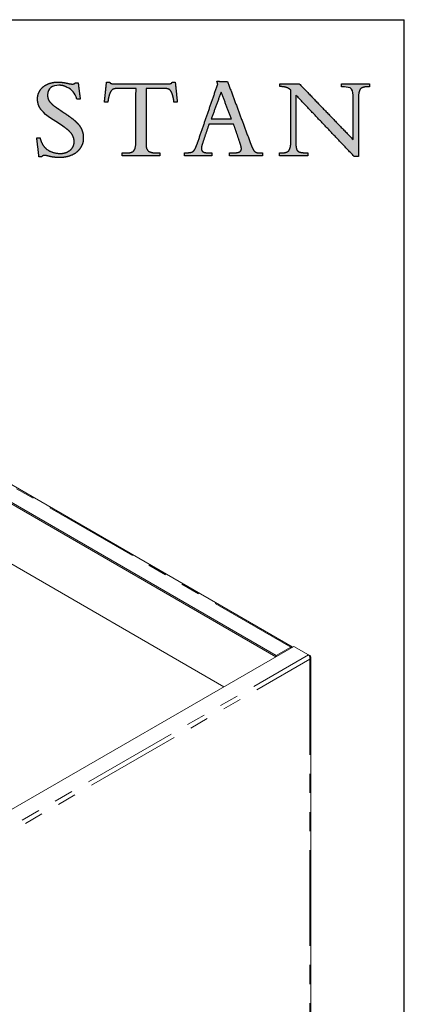
# Model space of a CAD drawing. Units: inches. Extents: x 3 to 85, y 3 to 65.
# Drawn here: x 76.9 to 85, y 44.4 to 65 of the extents above; entities that cross this region are included whole.
import ezdxf

# ---------------------------------------------------------------- set-up
doc = ezdxf.new("R2010")
doc.units = ezdxf.units.IN
doc.header["$LTSCALE"] = 8
doc.header["$MEASUREMENT"] = 0
doc.linetypes.add('PHANTOM', pattern=[0.5, 0.25, -0.05, 0.05, -0.05, 0.05, -0.05])
doc.layers.add('LOGOS', color=7, linetype='Continuous')

# ---------------------------------------------------------------- blocks, each defined once
blk = doc.blocks.new('Block3')
at = {"layer": 'LOGOS'}
h = blk.add_hatch(color=7, dxfattribs=at)
edge = h.paths.add_edge_path(flags=0)
edge.add_spline(control_points=[(38.541, 11.864), (38.628, 11.18), (38.716, 10.495)], knot_values=[0, 0, 0, 0.075137, 0.075137, 0.075137], weights=[1, 1, 1], degree=2, periodic=0)
edge.add_spline(control_points=[(38.716, 10.495), (38.575, 10.495), (38.434, 10.495)], knot_values=[0, 0, 0, 0.015313, 0.015313, 0.015313], weights=[1, 1, 1], degree=2, periodic=0)
edge.add_spline(control_points=[(38.434, 10.495), (38.238, 11.052), (38.106, 11.239), (37.564, 11.502)], knot_values=[-0.07528, -0.07528, -0.07528, -0.07528, 0, 0, 0, 0], weights=[1, 1, 1, 1], degree=3, periodic=0)
edge.add_spline(control_points=[(37.564, 11.502), (37.368, 11.602), (37.153, 11.652), (36.933, 11.648)], knot_values=[0, 0, 0, 0, 0.035654, 0.035654, 0.035654, 0.035654], weights=[1, 0.980301, 0.980301, 1], degree=3, periodic=0)
edge.add_spline(control_points=[(36.933, 11.648), (36.408, 11.648), (35.981, 11.422), (35.981, 10.838)], knot_values=[0.035654, 0.035654, 0.035654, 0.035654, 0.112993, 0.112993, 0.112993, 0.112993], weights=[1, 1, 1, 1], degree=3, periodic=0)
edge.add_spline(control_points=[(35.981, 10.838), (35.969, 10.564), (36.113, 10.33)], knot_values=[0, 0, 0, 0.029025, 0.029025, 0.029025], weights=[1, 0.955846, 1], degree=2, periodic=0)
edge.add_spline(control_points=[(36.113, 10.33), (36.33, 10.046), (36.627, 9.848)], knot_values=[0, 0, 0, 0.038578, 0.038578, 0.038578], weights=[1, 0.98633, 1], degree=2, periodic=0)
edge.add_spline(control_points=[(36.627, 9.848), (36.766, 9.749), (36.908, 9.655)], knot_values=[0, 0, 0, 0.018551, 0.018551, 0.018551], weights=[1, 0.999805, 1], degree=2, periodic=0)
edge.add_spline(control_points=[(36.908, 9.655), (37.018, 9.578), (37.128, 9.5)], knot_values=[0, 0, 0, 0.014663, 0.014663, 0.014663], weights=[1, 0.999999, 1], degree=2, periodic=0)
edge.add_spline(control_points=[(37.128, 9.5), (37.277, 9.399), (37.428, 9.299)], knot_values=[0, 0, 0, 0.019638, 0.019638, 0.019638], weights=[1, 0.999973, 1], degree=2, periodic=0)
edge.add_spline(control_points=[(37.428, 9.299), (37.818, 9.044), (38.18, 8.751)], knot_values=[0.019638, 0.019638, 0.019638, 0.070368, 0.070368, 0.070368], weights=[1, 0.998684, 1], degree=2, periodic=0)
edge.add_spline(control_points=[(38.18, 8.751), (38.409, 8.565), (38.596, 8.337)], knot_values=[0.070368, 0.070368, 0.070368, 0.102355, 0.102355, 0.102355], weights=[1, 0.994846, 1], degree=2, periodic=0)
edge.add_spline(control_points=[(38.596, 8.337), (38.756, 8.144), (38.85, 7.91)], knot_values=[0.102355, 0.102355, 0.102355, 0.129554, 0.129554, 0.129554], weights=[1, 0.988133, 1], degree=2, periodic=0)
edge.add_spline(control_points=[(38.85, 7.91), (38.988, 7.585), (38.973, 7.232)], knot_values=[0, 0, 0, 0.037853, 0.037853, 0.037853], weights=[1, 0.975761, 1], degree=2, periodic=0)
edge.add_spline(control_points=[(38.973, 7.232), (38.986, 6.763), (38.72, 6.378)], knot_values=[0, 0, 0, 0.049319, 0.049319, 0.049319], weights=[1, 0.950507, 1], degree=2, periodic=0)
edge.add_spline(control_points=[(38.72, 6.378), (38.451, 5.976), (38.002, 5.797)], knot_values=[0.049319, 0.049319, 0.049319, 0.10038, 0.10038, 0.10038], weights=[1, 0.955217, 1], degree=2, periodic=0)
edge.add_spline(control_points=[(38.002, 5.797), (37.498, 5.581), (36.95, 5.593)], knot_values=[0, 0, 0, 0.058801, 0.058801, 0.058801], weights=[1, 0.97723, 1], degree=2, periodic=0)
edge.add_spline(control_points=[(36.95, 5.593), (36.771, 5.594), (36.593, 5.614)], knot_values=[0.058801, 0.058801, 0.058801, 0.078284, 0.078284, 0.078284], weights=[1, 0.998637, 1], degree=2, periodic=0)
edge.add_spline(control_points=[(36.593, 5.614), (36.408, 5.63), (36.227, 5.67)], knot_values=[0, 0, 0, 0.020195, 0.020195, 0.020195], weights=[1, 0.997971, 1], degree=2, periodic=0)
edge.add_spline(control_points=[(36.227, 5.67), (36.09, 5.704), (35.953, 5.738)], knot_values=[0, 0, 0, 0.015332, 0.015332, 0.015332], weights=[1, 1, 1], degree=2, periodic=0)
edge.add_spline(control_points=[(35.953, 5.738), (35.844, 5.766), (35.732, 5.767)], knot_values=[0, 0, 0, 0.012211, 0.012211, 0.012211], weights=[1, 0.992892, 1], degree=2, periodic=0)
edge.add_spline(control_points=[(35.732, 5.767), (35.578, 5.782), (35.482, 5.661)], knot_values=[0, 0, 0, 0.015404, 0.015404, 0.015404], weights=[1, 0.877476, 1], degree=2, periodic=0)
edge.add_spline(control_points=[(35.482, 5.661), (35.371, 5.661), (35.26, 5.661)], knot_values=[0, 0, 0, 0.012086, 0.012086, 0.012086], weights=[1, 1, 1], degree=2, periodic=0)
edge.add_spline(control_points=[(35.26, 5.661), (35.166, 6.45), (35.071, 7.239)], knot_values=[0, 0, 0, 0.086585, 0.086585, 0.086585], weights=[1, 1, 1], degree=2, periodic=0)
edge.add_spline(control_points=[(35.071, 7.239), (35.212, 7.239), (35.352, 7.239)], knot_values=[0, 0, 0, 0.015292, 0.015292, 0.015292], weights=[1, 1, 1], degree=2, periodic=0)
edge.add_spline(control_points=[(35.352, 7.239), (35.467, 6.68), (35.895, 6.301)], knot_values=[0, 0, 0, 0.060081, 0.060081, 0.060081], weights=[1, 0.948744, 1], degree=2, periodic=0)
edge.add_spline(control_points=[(35.895, 6.301), (36.408, 5.928), (37.042, 5.94)], knot_values=[0, 0, 0, 0.066632, 0.066632, 0.066632], weights=[1, 0.947895, 1], degree=2, periodic=0)
edge.add_spline(control_points=[(37.042, 5.94), (37.511, 5.922), (37.879, 6.214)], knot_values=[0, 0, 0, 0.049019, 0.049019, 0.049019], weights=[1, 0.937526, 1], degree=2, periodic=0)
edge.add_spline(control_points=[(37.879, 6.214), (38.217, 6.489), (38.205, 6.924)], knot_values=[0.049019, 0.049019, 0.049019, 0.093124, 0.093124, 0.093124], weights=[1, 0.897173, 1], degree=2, periodic=0)
edge.add_spline(control_points=[(38.205, 6.924), (38.213, 7.209), (38.07, 7.455)], knot_values=[0, 0, 0, 0.030202, 0.030202, 0.030202], weights=[1, 0.962499, 1], degree=2, periodic=0)
edge.add_spline(control_points=[(38.07, 7.455), (37.907, 7.74), (37.645, 7.937)], knot_values=[0.030202, 0.030202, 0.030202, 0.065462, 0.065462, 0.065462], weights=[1, 0.979538, 1], degree=2, periodic=0)
edge.add_spline(control_points=[(37.645, 7.937), (37.467, 8.08), (37.283, 8.215), (37.094, 8.343)], knot_values=[0, 0, 0, 0, 0.037252, 0.037252, 0.037252, 0.037252], weights=[1, 0.999477, 0.999477, 1], degree=3, periodic=0)
edge.add_spline(control_points=[(37.094, 8.343), (36.564, 8.711), (35.88, 9.037), (35.456, 9.577)], knot_values=[0.037252, 0.037252, 0.037252, 0.037252, 0.149531, 0.149531, 0.149531, 0.149531], weights=[1, 1, 1, 1], degree=3, periodic=0)
edge.add_spline(control_points=[(35.456, 9.577), (35.245, 9.84), (35.135, 10.159), (35.138, 10.496)], knot_values=[0.149531, 0.149531, 0.149531, 0.149531, 0.203505, 0.203505, 0.203505, 0.203505], weights=[1, 0.961303, 0.961303, 1], degree=3, periodic=0)
edge.add_spline(control_points=[(35.138, 10.496), (35.127, 10.893), (35.351, 11.222)], knot_values=[0, 0, 0, 0.041937, 0.041937, 0.041937], weights=[1, 0.951743, 1], degree=2, periodic=0)
edge.add_spline(control_points=[(35.351, 11.222), (35.573, 11.571), (35.955, 11.729)], knot_values=[0.041937, 0.041937, 0.041937, 0.085523, 0.085523, 0.085523], weights=[1, 0.953169, 1], degree=2, periodic=0)
edge.add_spline(control_points=[(35.955, 11.729), (36.372, 11.925), (36.833, 11.912)], knot_values=[0, 0, 0, 0.049332, 0.049332, 0.049332], weights=[1, 0.972542, 1], degree=2, periodic=0)
edge.add_spline(control_points=[(36.833, 11.912), (37.248, 11.911), (37.651, 11.816)], knot_values=[0, 0, 0, 0.044926, 0.044926, 0.044926], weights=[1, 0.993342, 1], degree=2, periodic=0)
edge.add_spline(control_points=[(37.651, 11.816), (37.847, 11.758), (38.051, 11.748)], knot_values=[0, 0, 0, 0.022166, 0.022166, 0.022166], weights=[1, 0.993148, 1], degree=2, periodic=0)
edge.add_spline(control_points=[(38.051, 11.748), (38.209, 11.743), (38.31, 11.864)], knot_values=[0, 0, 0, 0.016002, 0.016002, 0.016002], weights=[1, 0.900572, 1], degree=2, periodic=0)
edge.add_spline(control_points=[(38.31, 11.864), (38.426, 11.864), (38.541, 11.864)], knot_values=[0, 0, 0, 0.012575, 0.012575, 0.012575], weights=[1, 1, 1], degree=2, periodic=0)
h = blk.add_hatch(color=7, dxfattribs=at)
edge = h.paths.add_edge_path(flags=0)
edge.add_spline(control_points=[(43.372, 6.666), (43.377, 6.746), (43.382, 6.825)], knot_values=[0, 0, 0, 0.008682, 0.008682, 0.008682], weights=[1, 1, 1], degree=2, periodic=0)
edge.add_spline(control_points=[(43.382, 6.825), (43.382, 6.913), (43.382, 7)], knot_values=[0, 0, 0, 0.009514, 0.009514, 0.009514], weights=[1, 1, 1], degree=2, periodic=0)
edge.add_spline(control_points=[(43.382, 7), (43.386, 9.194), (43.39, 11.388)], knot_values=[0, 0, 0, 0.238996, 0.238996, 0.238996], weights=[1, 1, 1], degree=2, periodic=0)
edge.add_spline(control_points=[(43.39, 11.388), (42.688, 11.388), (41.987, 11.388)], knot_values=[0, 0, 0, 0.076377, 0.076377, 0.076377], weights=[1, 1, 1], degree=2, periodic=0)
edge.add_spline(control_points=[(41.987, 11.388), (41.71, 11.4), (41.446, 11.313)], knot_values=[0, 0, 0, 0.02994, 0.02994, 0.02994], weights=[1, 0.983963, 1], degree=2, periodic=0)
edge.add_spline(control_points=[(41.446, 11.313), (41.253, 11.164), (41.181, 10.93)], knot_values=[0, 0, 0, 0.025746, 0.025746, 0.025746], weights=[1, 0.953039, 1], degree=2, periodic=0)
edge.add_spline(control_points=[(41.181, 10.93), (41.07, 10.595), (41.031, 10.245)], knot_values=[0, 0, 0, 0.038281, 0.038281, 0.038281], weights=[1, 0.994604, 1], degree=2, periodic=0)
edge.add_spline(control_points=[(41.031, 10.245), (40.919, 10.245), (40.808, 10.245)], knot_values=[0, 0, 0, 0.01213, 0.01213, 0.01213], weights=[1, 1, 1], degree=2, periodic=0)
edge.add_spline(control_points=[(40.808, 10.245), (40.778, 10.245), (40.749, 10.245)], knot_values=[0, 0, 0, 0.003245, 0.003245, 0.003245], weights=[1, 1, 1], degree=2, periodic=0)
edge.add_spline(control_points=[(40.749, 10.245), (40.778, 10.53), (40.808, 10.816)], knot_values=[0, 0, 0, 0.031265, 0.031265, 0.031265], weights=[1, 1, 1], degree=2, periodic=0)
edge.add_spline(control_points=[(40.808, 10.816), (40.864, 11.355), (40.921, 11.895)], knot_values=[0, 0, 0, 0.059078, 0.059078, 0.059078], weights=[1, 1, 1], degree=2, periodic=0)
edge.add_spline(control_points=[(40.921, 11.895), (41.052, 11.895), (41.184, 11.895)], knot_values=[0, 0, 0, 0.014347, 0.014347, 0.014347], weights=[1, 1, 1], degree=2, periodic=0)
edge.add_spline(control_points=[(41.184, 11.895), (41.237, 11.795), (41.35, 11.783)], knot_values=[0, 0, 0, 0.011323, 0.011323, 0.011323], weights=[1, 0.883086, 1], degree=2, periodic=0)
edge.add_spline(control_points=[(41.35, 11.783), (41.577, 11.757), (41.806, 11.762)], knot_values=[0.011323, 0.011323, 0.011323, 0.036216, 0.036216, 0.036216], weights=[1, 0.997684, 1], degree=2, periodic=0)
edge.add_spline(control_points=[(41.806, 11.762), (43.811, 11.762), (45.817, 11.762)], knot_values=[0, 0, 0, 0.218451, 0.218451, 0.218451], weights=[1, 1, 1], degree=2, periodic=0)
edge.add_spline(control_points=[(45.817, 11.762), (46.049, 11.757), (46.28, 11.786)], knot_values=[0, 0, 0, 0.025311, 0.025311, 0.025311], weights=[1, 0.997291, 1], degree=2, periodic=0)
edge.add_spline(control_points=[(46.28, 11.786), (46.382, 11.798), (46.415, 11.895)], knot_values=[0.025311, 0.025311, 0.025311, 0.035252, 0.035252, 0.035252], weights=[1, 0.843987, 1], degree=2, periodic=0)
edge.add_spline(control_points=[(46.415, 11.895), (46.547, 11.895), (46.678, 11.895)], knot_values=[0, 0, 0, 0.01434, 0.01434, 0.01434], weights=[1, 1, 1], degree=2, periodic=0)
edge.add_spline(control_points=[(46.678, 11.895), (46.764, 11.07), (46.851, 10.245)], knot_values=[0, 0, 0, 0.090344, 0.090344, 0.090344], weights=[1, 1, 1], degree=2, periodic=0)
edge.add_spline(control_points=[(46.851, 10.245), (46.712, 10.245), (46.573, 10.245)], knot_values=[0, 0, 0, 0.015133, 0.015133, 0.015133], weights=[1, 1, 1], degree=2, periodic=0)
edge.add_spline(control_points=[(46.573, 10.245), (46.535, 10.602), (46.415, 10.941)], knot_values=[0, 0, 0, 0.038977, 0.038977, 0.038977], weights=[1, 0.99306, 1], degree=2, periodic=0)
edge.add_spline(control_points=[(46.415, 10.941), (46.353, 11.169), (46.168, 11.316)], knot_values=[0, 0, 0, 0.024849, 0.024849, 0.024849], weights=[1, 0.950724, 1], degree=2, periodic=0)
edge.add_spline(control_points=[(46.168, 11.316), (45.909, 11.401), (45.636, 11.388)], knot_values=[0, 0, 0, 0.029397, 0.029397, 0.029397], weights=[1, 0.983634, 1], degree=2, periodic=0)
edge.add_spline(control_points=[(45.636, 11.388), (44.941, 11.388), (44.246, 11.388)], knot_values=[0, 0, 0, 0.075736, 0.075736, 0.075736], weights=[1, 1, 1], degree=2, periodic=0)
edge.add_spline(control_points=[(44.246, 11.388), (44.242, 9.194), (44.238, 7)], knot_values=[0, 0, 0, 0.238996, 0.238996, 0.238996], weights=[1, 1, 1], degree=2, periodic=0)
edge.add_spline(control_points=[(44.238, 7), (44.238, 6.913), (44.238, 6.825)], knot_values=[0, 0, 0, 0.009514, 0.009514, 0.009514], weights=[1, 1, 1], degree=2, periodic=0)
edge.add_spline(control_points=[(44.238, 6.825), (44.238, 6.746), (44.238, 6.666)], knot_values=[0, 0, 0, 0.008666, 0.008666, 0.008666], weights=[1, 1, 1], degree=2, periodic=0)
edge.add_spline(control_points=[(44.238, 6.666), (44.21, 6.35), (44.432, 6.122)], knot_values=[0, 0, 0, 0.032467, 0.032467, 0.032467], weights=[1, 0.908426, 1], degree=2, periodic=0)
edge.add_spline(control_points=[(44.432, 6.122), (44.758, 5.958), (45.122, 5.984)], knot_values=[0, 0, 0, 0.038757, 0.038757, 0.038757], weights=[1, 0.964207, 1], degree=2, periodic=0)
edge.add_spline(control_points=[(45.122, 5.984), (45.248, 5.984), (45.375, 5.984)], knot_values=[0, 0, 0, 0.013768, 0.013768, 0.013768], weights=[1, 1, 1], degree=2, periodic=0)
edge.add_spline(control_points=[(45.375, 5.984), (45.375, 5.861), (45.375, 5.738)], knot_values=[0, 0, 0, 0.013382, 0.013382, 0.013382], weights=[1, 1, 1], degree=2, periodic=0)
edge.add_spline(control_points=[(45.375, 5.738), (43.806, 5.738), (42.237, 5.738)], knot_values=[0, 0, 0, 0.1709, 0.1709, 0.1709], weights=[1, 1, 1], degree=2, periodic=0)
edge.add_spline(control_points=[(42.237, 5.738), (42.237, 5.861), (42.237, 5.984)], knot_values=[0, 0, 0, 0.013382, 0.013382, 0.013382], weights=[1, 1, 1], degree=2, periodic=0)
edge.add_spline(control_points=[(42.237, 5.984), (42.392, 5.984), (42.547, 5.984)], knot_values=[0, 0, 0, 0.016885, 0.016885, 0.016885], weights=[1, 1, 1], degree=2, periodic=0)
edge.add_spline(control_points=[(42.547, 5.984), (42.887, 5.949), (43.183, 6.122)], knot_values=[0, 0, 0, 0.036062, 0.036062, 0.036062], weights=[1, 0.950506, 1], degree=2, periodic=0)
edge.add_spline(control_points=[(43.183, 6.122), (43.334, 6.239), (43.363, 6.509), (43.372, 6.666)], knot_values=[-0.032259, -0.032259, -0.032259, -0.032259, 0, 0, 0, 0], weights=[1, 1, 1, 1], degree=3, periodic=0)
h = blk.add_hatch(color=7, dxfattribs=at)
edge = h.paths.add_edge_path(flags=0)
edge.add_spline(control_points=[(52.057, 6.063), (52.24, 6.152), (52.222, 6.355)], knot_values=[0, 0, 0, 0.019375, 0.019375, 0.019375], weights=[1, 0.823995, 1], degree=2, periodic=0)
edge.add_spline(control_points=[(52.222, 6.355), (52.189, 6.608), (52.098, 6.847)], knot_values=[0, 0, 0, 0.027722, 0.027722, 0.027722], weights=[1, 0.993001, 1], degree=2, periodic=0)
edge.add_spline(control_points=[(52.098, 6.847), (51.833, 7.622), (51.568, 8.396)], knot_values=[0, 0, 0, 0.089178, 0.089178, 0.089178], weights=[1, 1, 1], degree=2, periodic=0)
edge.add_spline(control_points=[(51.568, 8.396), (50.537, 8.396), (49.507, 8.395)], knot_values=[0, 0, 0, 0.112242, 0.112242, 0.112242], weights=[1, 1, 1], degree=2, periodic=0)
edge.add_spline(control_points=[(49.507, 8.395), (49.234, 7.586), (48.961, 6.777)], knot_values=[0, 0, 0, 0.093037, 0.093037, 0.093037], weights=[1, 1, 1], degree=2, periodic=0)
edge.add_spline(control_points=[(48.961, 6.777), (48.88, 6.573), (48.869, 6.355)], knot_values=[0, 0, 0, 0.023629, 0.023629, 0.023629], weights=[1, 0.986263, 1], degree=2, periodic=0)
edge.add_spline(control_points=[(48.869, 6.355), (48.86, 6.231), (48.94, 6.136)], knot_values=[0, 0, 0, 0.01286, 0.01286, 0.01286], weights=[1, 0.927355, 1], degree=2, periodic=0)
edge.add_spline(control_points=[(48.94, 6.136), (49.034, 6.036), (49.17, 6.018)], knot_values=[0, 0, 0, 0.014337, 0.014337, 0.014337], weights=[1, 0.942452, 1], degree=2, periodic=0)
edge.add_spline(control_points=[(49.17, 6.018), (49.385, 5.975), (49.604, 5.982)], knot_values=[0, 0, 0, 0.023773, 0.023773, 0.023773], weights=[1, 0.993554, 1], degree=2, periodic=0)
edge.add_spline(control_points=[(49.604, 5.982), (49.674, 5.982), (49.744, 5.982)], knot_values=[0, 0, 0, 0.007667, 0.007667, 0.007667], weights=[1, 1, 1], degree=2, periodic=0)
edge.add_spline(control_points=[(49.744, 5.982), (49.744, 5.86), (49.744, 5.738)], knot_values=[0, 0, 0, 0.013265, 0.013265, 0.013265], weights=[1, 1, 1], degree=2, periodic=0)
edge.add_spline(control_points=[(49.744, 5.738), (48.596, 5.738), (47.448, 5.738)], knot_values=[0, 0, 0, 0.125079, 0.125079, 0.125079], weights=[1, 1, 1], degree=2, periodic=0)
edge.add_spline(control_points=[(47.448, 5.738), (47.448, 5.86), (47.448, 5.982)], knot_values=[0, 0, 0, 0.013265, 0.013265, 0.013265], weights=[1, 1, 1], degree=2, periodic=0)
edge.add_spline(control_points=[(47.448, 5.982), (47.762, 5.983), (48.068, 6.05)], knot_values=[0, 0, 0, 0.034033, 0.034033, 0.034033], weights=[1, 0.994337, 1], degree=2, periodic=0)
edge.add_spline(control_points=[(48.068, 6.05), (48.238, 6.121), (48.317, 6.286)], knot_values=[0, 0, 0, 0.019115, 0.019115, 0.019115], weights=[1, 0.934253, 1], degree=2, periodic=0)
edge.add_spline(control_points=[(48.317, 6.286), (48.471, 6.575), (48.568, 6.886)], knot_values=[0, 0, 0, 0.035488, 0.035488, 0.035488], weights=[1, 0.995741, 1], degree=2, periodic=0)
edge.add_spline(control_points=[(48.568, 6.886), (49.405, 9.318), (50.242, 11.75)], knot_values=[0, 0, 0, 0.280138, 0.280138, 0.280138], weights=[1, 1, 1], degree=2, periodic=0)
edge.add_spline(control_points=[(50.242, 11.75), (50.206, 11.865), (50.171, 11.981)], knot_values=[0, 0, 0, 0.012965, 0.012965, 0.012965], weights=[1, 1, 1], degree=2, periodic=0)
edge.add_spline(control_points=[(50.171, 11.981), (50.614, 11.974), (51.057, 11.967)], knot_values=[0, 0, 0, 0.048245, 0.048245, 0.048245], weights=[1, 1, 1], degree=2, periodic=0)
edge.add_spline(control_points=[(51.057, 11.967), (52.007, 9.417), (52.957, 6.867)], knot_values=[0, 0, 0, 0.296453, 0.296453, 0.296453], weights=[1, 1, 1], degree=2, periodic=0)
edge.add_spline(control_points=[(52.957, 6.867), (53.057, 6.574), (53.192, 6.296)], knot_values=[0, 0, 0, 0.033647, 0.033647, 0.033647], weights=[1, 0.998138, 1], degree=2, periodic=0)
edge.add_spline(control_points=[(53.192, 6.296), (53.267, 6.136), (53.422, 6.049)], knot_values=[0.033647, 0.033647, 0.033647, 0.052312, 0.052312, 0.052312], weights=[1, 0.953066, 1], degree=2, periodic=0)
edge.add_spline(control_points=[(53.422, 6.049), (53.593, 5.969), (53.781, 5.982)], knot_values=[0, 0, 0, 0.020141, 0.020141, 0.020141], weights=[1, 0.968795, 1], degree=2, periodic=0)
edge.add_spline(control_points=[(53.781, 5.982), (53.881, 5.982), (53.98, 5.982)], knot_values=[0, 0, 0, 0.010831, 0.010831, 0.010831], weights=[1, 1, 1], degree=2, periodic=0)
edge.add_spline(control_points=[(53.98, 5.982), (53.98, 5.86), (53.98, 5.738)], knot_values=[0, 0, 0, 0.013265, 0.013265, 0.013265], weights=[1, 1, 1], degree=2, periodic=0)
edge.add_spline(control_points=[(53.98, 5.738), (52.609, 5.738), (51.238, 5.738)], knot_values=[0, 0, 0, 0.149361, 0.149361, 0.149361], weights=[1, 1, 1], degree=2, periodic=0)
edge.add_spline(control_points=[(51.238, 5.738), (51.238, 5.86), (51.238, 5.982)], knot_values=[0, 0, 0, 0.013265, 0.013265, 0.013265], weights=[1, 1, 1], degree=2, periodic=0)
edge.add_spline(control_points=[(51.238, 5.982), (51.35, 5.982), (51.461, 5.982)], knot_values=[0, 0, 0, 0.012169, 0.012169, 0.012169], weights=[1, 1, 1], degree=2, periodic=0)
edge.add_spline(control_points=[(51.461, 5.982), (51.767, 5.967), (52.057, 6.063)], knot_values=[0, 0, 0, 0.032941, 0.032941, 0.032941], weights=[1, 0.983145, 1], degree=2, periodic=0)
edge = h.paths.add_edge_path(flags=0)
edge.add_spline(control_points=[(50.524, 11.078), (50.108, 9.955), (49.693, 8.833)], knot_values=[0, 0, 0, 0.130393, 0.130393, 0.130393], weights=[1, 1, 1], degree=2, periodic=0)
edge.add_spline(control_points=[(49.693, 8.833), (50.541, 8.833), (51.39, 8.833)], knot_values=[0, 0, 0, 0.092441, 0.092441, 0.092441], weights=[1, 1, 1], degree=2, periodic=0)
edge.add_spline(control_points=[(51.39, 8.833), (50.957, 9.955), (50.524, 11.078)], knot_values=[0, 0, 0, 0.131061, 0.131061, 0.131061], weights=[1, 1, 1], degree=2, periodic=0)
h = blk.add_hatch(color=7, dxfattribs=at)
edge = h.paths.add_edge_path(flags=0)
edge.add_spline(control_points=[(61.583, 7.098), (61.583, 8.734), (61.583, 10.37)], knot_values=[0, 0, 0, 0.178235, 0.178235, 0.178235], weights=[1, 1, 1], degree=2, periodic=0)
edge.add_spline(control_points=[(61.583, 10.37), (61.583, 10.52), (61.583, 10.669)], knot_values=[0, 0, 0, 0.01625, 0.01625, 0.01625], weights=[1, 1, 1], degree=2, periodic=0)
edge.add_spline(control_points=[(61.583, 10.669), (61.583, 10.843), (61.572, 11.175), (61.446, 11.332)], knot_values=[-0.037468, -0.037468, -0.037468, -0.037468, 0, 0, 0, 0], weights=[1, 1, 1, 1], degree=3, periodic=0)
edge.add_spline(control_points=[(61.446, 11.332), (61.328, 11.481), (61.003, 11.505), (60.85, 11.505)], knot_values=[0, 0, 0, 0, 0.034699, 0.034699, 0.034699, 0.034699], weights=[1, 1, 1, 1], degree=3, periodic=0)
edge.add_spline(control_points=[(60.85, 11.505), (60.738, 11.505), (60.625, 11.505)], knot_values=[0, 0, 0, 0.012251, 0.012251, 0.012251], weights=[1, 1, 1], degree=2, periodic=0)
edge.add_spline(control_points=[(60.625, 11.505), (60.625, 11.64), (60.625, 11.774)], knot_values=[0, 0, 0, 0.014664, 0.014664, 0.014664], weights=[1, 1, 1], degree=2, periodic=0)
edge.add_spline(control_points=[(60.625, 11.774), (61.79, 11.774), (62.955, 11.774)], knot_values=[0, 0, 0, 0.126865, 0.126865, 0.126865], weights=[1, 1, 1], degree=2, periodic=0)
edge.add_spline(control_points=[(62.955, 11.774), (62.955, 11.64), (62.955, 11.505)], knot_values=[0, 0, 0, 0.014664, 0.014664, 0.014664], weights=[1, 1, 1], degree=2, periodic=0)
edge.add_spline(control_points=[(62.955, 11.505), (62.833, 11.505), (62.712, 11.505)], knot_values=[0, 0, 0, 0.01321, 0.01321, 0.01321], weights=[1, 1, 1], degree=2, periodic=0)
edge.add_spline(control_points=[(62.712, 11.505), (62.41, 11.536), (62.184, 11.334)], knot_values=[0, 0, 0, 0.03112, 0.03112, 0.03112], weights=[1, 0.914843, 1], degree=2, periodic=0)
edge.add_spline(control_points=[(62.184, 11.334), (62.059, 11.177), (62.045, 10.841), (62.043, 10.667)], knot_values=[-0.037659, -0.037659, -0.037659, -0.037659, 0, 0, 0, 0], weights=[1, 1, 1, 1], degree=3, periodic=0)
edge.add_spline(control_points=[(62.043, 10.667), (62.043, 10.519), (62.043, 10.37)], knot_values=[0, 0, 0, 0.016167, 0.016167, 0.016167], weights=[1, 1, 1], degree=2, periodic=0)
edge.add_spline(control_points=[(62.043, 10.37), (62.043, 8.027), (62.043, 5.684)], knot_values=[0, 0, 0, 0.255239, 0.255239, 0.255239], weights=[1, 1, 1], degree=2, periodic=0)
edge.add_spline(control_points=[(62.043, 5.684), (61.86, 5.684), (61.676, 5.684)], knot_values=[0, 0, 0, 0.019959, 0.019959, 0.019959], weights=[1, 1, 1], degree=2, periodic=0)
edge.add_spline(control_points=[(61.676, 5.684), (59.231, 8.256), (56.787, 10.828)], knot_values=[0, 0, 0, 0.386555, 0.386555, 0.386555], weights=[1, 1, 1], degree=2, periodic=0)
edge.add_spline(control_points=[(56.787, 10.828), (56.787, 8.983), (56.787, 7.138)], knot_values=[0, 0, 0, 0.200994, 0.200994, 0.200994], weights=[1, 1, 1], degree=2, periodic=0)
edge.add_spline(control_points=[(56.787, 7.138), (56.787, 6.986), (56.787, 6.835)], knot_values=[0, 0, 0, 0.016519, 0.016519, 0.016519], weights=[1, 1, 1], degree=2, periodic=0)
edge.add_spline(control_points=[(56.787, 6.835), (56.773, 6.568), (56.846, 6.312)], knot_values=[0, 0, 0, 0.028784, 0.028784, 0.028784], weights=[1, 0.986507, 1], degree=2, periodic=0)
edge.add_spline(control_points=[(56.846, 6.312), (56.892, 6.138), (57.06, 6.071)], knot_values=[0.028784, 0.028784, 0.028784, 0.046972, 0.046972, 0.046972], weights=[1, 0.893957, 1], degree=2, periodic=0)
edge.add_spline(control_points=[(57.06, 6.071), (57.284, 5.992), (57.521, 6.002)], knot_values=[0, 0, 0, 0.025565, 0.025565, 0.025565], weights=[1, 0.982072, 1], degree=2, periodic=0)
edge.add_spline(control_points=[(57.521, 6.002), (57.651, 6.002), (57.78, 6.002)], knot_values=[0, 0, 0, 0.014113, 0.014113, 0.014113], weights=[1, 1, 1], degree=2, periodic=0)
edge.add_spline(control_points=[(57.78, 6.002), (57.78, 5.872), (57.78, 5.742)], knot_values=[0, 0, 0, 0.014154, 0.014154, 0.014154], weights=[1, 1, 1], degree=2, periodic=0)
edge.add_spline(control_points=[(57.78, 5.742), (56.603, 5.742), (55.425, 5.742)], knot_values=[0, 0, 0, 0.128271, 0.128271, 0.128271], weights=[1, 1, 1], degree=2, periodic=0)
edge.add_spline(control_points=[(55.425, 5.742), (55.425, 5.872), (55.425, 6.002)], knot_values=[0, 0, 0, 0.014154, 0.014154, 0.014154], weights=[1, 1, 1], degree=2, periodic=0)
edge.add_spline(control_points=[(55.425, 6.002), (55.559, 6.002), (55.693, 6.002)], knot_values=[0, 0, 0, 0.014589, 0.014589, 0.014589], weights=[1, 1, 1], degree=2, periodic=0)
edge.add_spline(control_points=[(55.693, 6.002), (55.991, 5.973), (56.208, 6.179)], knot_values=[0, 0, 0, 0.030622, 0.030622, 0.030622], weights=[1, 0.909173, 1], degree=2, periodic=0)
edge.add_spline(control_points=[(56.208, 6.179), (56.375, 6.486), (56.352, 6.835)], knot_values=[0, 0, 0, 0.037028, 0.037028, 0.037028], weights=[1, 0.961073, 1], degree=2, periodic=0)
edge.add_spline(control_points=[(56.352, 6.835), (56.352, 6.986), (56.352, 7.136)], knot_values=[0, 0, 0, 0.016436, 0.016436, 0.016436], weights=[1, 1, 1], degree=2, periodic=0)
edge.add_spline(control_points=[(56.352, 7.136), (56.352, 9.196), (56.352, 11.256)], knot_values=[0, 0, 0, 0.224387, 0.224387, 0.224387], weights=[1, 1, 1], degree=2, periodic=0)
edge.add_spline(control_points=[(56.352, 11.256), (56.197, 11.394), (56.002, 11.466)], knot_values=[0, 0, 0, 0.022371, 0.022371, 0.022371], weights=[1, 0.982688, 1], degree=2, periodic=0)
edge.add_spline(control_points=[(56.002, 11.466), (55.722, 11.536), (55.434, 11.544)], knot_values=[0, 0, 0, 0.031305, 0.031305, 0.031305], weights=[1, 0.994052, 1], degree=2, periodic=0)
edge.add_spline(control_points=[(55.434, 11.544), (55.434, 11.659), (55.434, 11.774)], knot_values=[0, 0, 0, 0.012555, 0.012555, 0.012555], weights=[1, 1, 1], degree=2, periodic=0)
edge.add_spline(control_points=[(55.434, 11.774), (56.254, 11.774), (57.074, 11.774)], knot_values=[0, 0, 0, 0.089318, 0.089318, 0.089318], weights=[1, 1, 1], degree=2, periodic=0)
edge.add_spline(control_points=[(57.074, 11.774), (59.328, 9.436), (61.583, 7.098)], knot_values=[0, 0, 0, 0.353807, 0.353807, 0.353807], weights=[1, 1, 1], degree=2, periodic=0)
for points, weights, degree in [([(35.351, 11.222), (35.573, 11.571), (35.955, 11.729)], [1, 0.953169295743, 1], 2), ([(35.955, 11.729), (36.372, 11.925), (36.833, 11.912)], [1, 0.972542262816, 1], 2), ([(36.833, 11.912), (37.248, 11.911), (37.651, 11.816)], [1, 0.993342267417, 1], 2), ([(37.564, 11.502), (37.368, 11.602), (37.153, 11.652), (36.933, 11.648)], [1, 0.980300974909, 0.980300974909, 1], 3), ([(37.651, 11.816), (37.847, 11.758), (38.051, 11.748)], [1, 0.993148395422, 1], 2), ([(38.051, 11.748), (38.209, 11.743), (38.31, 11.864)], [1, 0.900571535237, 1], 2), ([(41.184, 11.895), (41.237, 11.795), (41.35, 11.783)], [1, 0.883085944789, 1], 2), ([(41.35, 11.783), (41.577, 11.757), (41.806, 11.762)], [1, 0.997683566911, 1], 2), ([(45.817, 11.762), (46.049, 11.757), (46.28, 11.786)], [1, 0.99729074022, 1], 2), ([(46.28, 11.786), (46.382, 11.798), (46.415, 11.895)], [1, 0.843987380662, 1], 2), ([(35.138, 10.496), (35.127, 10.893), (35.351, 11.222)], [1, 0.951742886076, 1], 2), ([(35.981, 10.838), (35.969, 10.564), (36.113, 10.33)], [1, 0.955845770681, 1], 2), ([(41.181, 10.93), (41.07, 10.595), (41.031, 10.245)], [1, 0.994604153025, 1], 2), ([(41.446, 11.313), (41.253, 11.164), (41.181, 10.93)], [1, 0.953038823279, 1], 2), ([(41.987, 11.388), (41.71, 11.4), (41.446, 11.313)], [1, 0.98396305834, 1], 2), ([(46.168, 11.316), (45.909, 11.401), (45.636, 11.388)], [1, 0.983633769275, 1], 2), ([(46.415, 10.941), (46.353, 11.169), (46.168, 11.316)], [1, 0.950723785862, 1], 2), ([(46.573, 10.245), (46.535, 10.602), (46.415, 10.941)], [1, 0.993060219513, 1], 2), ([(56.002, 11.466), (55.722, 11.536), (55.434, 11.544)], [1, 0.994051517982, 1], 2), ([(56.352, 11.256), (56.197, 11.394), (56.002, 11.466)], [1, 0.982688100543, 1], 2), ([(62.712, 11.505), (62.41, 11.536), (62.184, 11.334)], [1, 0.914842832184, 1], 2), ([(35.456, 9.577), (35.245, 9.84), (35.135, 10.159), (35.138, 10.496)], [1, 0.961303494053, 0.961303494053, 1], 3), ([(36.113, 10.33), (36.33, 10.046), (36.627, 9.848)], [1, 0.986329603346, 1], 2), ([(36.627, 9.848), (36.766, 9.749), (36.908, 9.655)], [1, 0.999805460986, 1], 2), ([(36.908, 9.655), (37.018, 9.578), (37.128, 9.5)], [1, 0.999998503071, 1], 2), ([(37.128, 9.5), (37.277, 9.399), (37.428, 9.299)], [1, 0.999972582275, 1], 2), ([(37.428, 9.299), (37.818, 9.044), (38.18, 8.751)], [1, 0.99868422729, 1], 2), ([(37.645, 7.937), (37.467, 8.08), (37.283, 8.215), (37.094, 8.343)], [1, 0.999477085245, 0.999477085245, 1], 3), ([(38.18, 8.751), (38.409, 8.565), (38.596, 8.337)], [1, 0.994846183959, 1], 2), ([(38.596, 8.337), (38.756, 8.144), (38.85, 7.91)], [1, 0.988132758874, 1], 2), ([(38.07, 7.455), (37.907, 7.74), (37.645, 7.937)], [1, 0.979538483535, 1], 2), ([(38.205, 6.924), (38.213, 7.209), (38.07, 7.455)], [1, 0.962498815829, 1], 2), ([(38.85, 7.91), (38.988, 7.585), (38.973, 7.232)], [1, 0.975760621114, 1], 2), ([(35.352, 7.239), (35.467, 6.68), (35.895, 6.301)], [1, 0.948743714861, 1], 2), ([(37.879, 6.214), (38.217, 6.489), (38.205, 6.924)], [1, 0.89717265615, 1], 2), ([(38.973, 7.232), (38.986, 6.763), (38.72, 6.378)], [1, 0.950507091948, 1], 2), ([(44.238, 6.666), (44.21, 6.35), (44.432, 6.122)], [1, 0.908426132762, 1], 2), ([(48.317, 6.286), (48.471, 6.575), (48.568, 6.886)], [1, 0.995741045369, 1], 2), ([(48.961, 6.777), (48.88, 6.573), (48.869, 6.355)], [1, 0.986263339, 1], 2), ([(52.222, 6.355), (52.189, 6.608), (52.098, 6.847)], [1, 0.993001240735, 1], 2), ([(52.957, 6.867), (53.057, 6.574), (53.192, 6.296)], [1, 0.998137742878, 1], 2), ([(56.208, 6.179), (56.375, 6.486), (56.352, 6.835)], [1, 0.961073100351, 1], 2), ([(56.787, 6.835), (56.773, 6.568), (56.846, 6.312)], [1, 0.986506558125, 1], 2), ([(35.895, 6.301), (36.408, 5.928), (37.042, 5.94)], [1, 0.947895036021, 1], 2), ([(38.002, 5.797), (37.498, 5.581), (36.95, 5.593)], [1, 0.977230228028, 1], 2), ([(37.042, 5.94), (37.511, 5.922), (37.879, 6.214)], [1, 0.937526458441, 1], 2), ([(38.72, 6.378), (38.451, 5.976), (38.002, 5.797)], [1, 0.955216626016, 1], 2), ([(42.547, 5.984), (42.887, 5.949), (43.183, 6.122)], [1, 0.950506408779, 1], 2), ([(44.432, 6.122), (44.758, 5.958), (45.122, 5.984)], [1, 0.964206517171, 1], 2), ([(47.448, 5.982), (47.762, 5.983), (48.068, 6.05)], [1, 0.994336654513, 1], 2), ([(48.068, 6.05), (48.238, 6.121), (48.317, 6.286)], [1, 0.934252879173, 1], 2), ([(48.869, 6.355), (48.86, 6.231), (48.94, 6.136)], [1, 0.927355167861, 1], 2), ([(48.94, 6.136), (49.034, 6.036), (49.17, 6.018)], [1, 0.942452115188, 1], 2), ([(49.17, 6.018), (49.385, 5.975), (49.604, 5.982)], [1, 0.993554217081, 1], 2), ([(51.461, 5.982), (51.767, 5.967), (52.057, 6.063)], [1, 0.98314482542, 1], 2), ([(52.057, 6.063), (52.24, 6.152), (52.222, 6.355)], [1, 0.823995481473, 1], 2), ([(53.192, 6.296), (53.267, 6.136), (53.422, 6.049)], [1, 0.953065886419, 1], 2), ([(53.422, 6.049), (53.593, 5.969), (53.781, 5.982)], [1, 0.968794630086, 1], 2), ([(55.693, 6.002), (55.991, 5.973), (56.208, 6.179)], [1, 0.909173316032, 1], 2), ([(56.846, 6.312), (56.892, 6.138), (57.06, 6.071)], [1, 0.893957313357, 1], 2), ([(57.06, 6.071), (57.284, 5.992), (57.521, 6.002)], [1, 0.982072015503, 1], 2), ([(35.732, 5.767), (35.578, 5.782), (35.482, 5.661)], [1, 0.877476425818, 1], 2), ([(35.953, 5.738), (35.844, 5.766), (35.732, 5.767)], [1, 0.992892353539, 1], 2), ([(36.593, 5.614), (36.408, 5.63), (36.227, 5.67)], [1, 0.997970672115, 1], 2), ([(36.95, 5.593), (36.771, 5.594), (36.593, 5.614)], [1, 0.998637180378, 1], 2)]:
    blk.add_rational_spline(points, weights, degree=degree, dxfattribs=at)
for points, degree in [([(36.933, 11.648), (36.408, 11.648), (35.981, 11.422), (35.981, 10.838)], 3), ([(38.31, 11.864), (38.426, 11.864), (38.541, 11.864)], 2), ([(38.541, 11.864), (38.628, 11.18), (38.716, 10.495)], 2), ([(40.808, 10.816), (40.864, 11.355), (40.921, 11.895)], 2), ([(40.921, 11.895), (41.052, 11.895), (41.184, 11.895)], 2), ([(41.806, 11.762), (43.811, 11.762), (45.817, 11.762)], 2), ([(46.415, 11.895), (46.547, 11.895), (46.678, 11.895)], 2), ([(46.678, 11.895), (46.764, 11.07), (46.851, 10.245)], 2), ([(48.568, 6.886), (49.405, 9.318), (50.242, 11.75)], 2), ([(50.242, 11.75), (50.206, 11.865), (50.171, 11.981)], 2), ([(50.171, 11.981), (50.614, 11.974), (51.057, 11.967)], 2), ([(51.057, 11.967), (52.007, 9.417), (52.957, 6.867)], 2), ([(55.434, 11.544), (55.434, 11.659), (55.434, 11.774)], 2), ([(55.434, 11.774), (56.254, 11.774), (57.074, 11.774)], 2), ([(57.074, 11.774), (59.328, 9.436), (61.583, 7.098)], 2), ([(60.625, 11.505), (60.625, 11.64), (60.625, 11.774)], 2), ([(60.625, 11.774), (61.79, 11.774), (62.955, 11.774)], 2), ([(62.955, 11.774), (62.955, 11.64), (62.955, 11.505)], 2), ([(38.434, 10.495), (38.238, 11.052), (38.106, 11.239), (37.564, 11.502)], 3), ([(40.749, 10.245), (40.778, 10.53), (40.808, 10.816)], 2), ([(43.39, 11.388), (42.688, 11.388), (41.987, 11.388)], 2), ([(43.382, 7), (43.386, 9.194), (43.39, 11.388)], 2), ([(44.246, 11.388), (44.242, 9.194), (44.238, 7)], 2), ([(45.636, 11.388), (44.941, 11.388), (44.246, 11.388)], 2), ([(50.524, 11.078), (50.108, 9.955), (49.693, 8.833)], 2), ([(51.39, 8.833), (50.957, 9.955), (50.524, 11.078)], 2), ([(56.352, 7.136), (56.352, 9.196), (56.352, 11.256)], 2), ([(61.676, 5.684), (59.231, 8.256), (56.787, 10.828)], 2), ([(56.787, 10.828), (56.787, 8.983), (56.787, 7.138)], 2), ([(60.85, 11.505), (60.738, 11.505), (60.625, 11.505)], 2), ([(61.446, 11.332), (61.328, 11.481), (61.003, 11.505), (60.85, 11.505)], 3), ([(61.583, 10.669), (61.583, 10.843), (61.572, 11.175), (61.446, 11.332)], 3), ([(62.184, 11.334), (62.059, 11.177), (62.045, 10.841), (62.043, 10.667)], 3), ([(62.955, 11.505), (62.833, 11.505), (62.712, 11.505)], 2), ([(38.716, 10.495), (38.575, 10.495), (38.434, 10.495)], 2), ([(40.808, 10.245), (40.778, 10.245), (40.749, 10.245)], 2), ([(41.031, 10.245), (40.919, 10.245), (40.808, 10.245)], 2), ([(46.851, 10.245), (46.712, 10.245), (46.573, 10.245)], 2), ([(61.583, 10.37), (61.583, 10.52), (61.583, 10.669)], 2), ([(61.583, 7.098), (61.583, 8.734), (61.583, 10.37)], 2), ([(62.043, 10.667), (62.043, 10.519), (62.043, 10.37)], 2), ([(62.043, 10.37), (62.043, 8.027), (62.043, 5.684)], 2), ([(37.094, 8.343), (36.564, 8.711), (35.88, 9.037), (35.456, 9.577)], 3), ([(49.507, 8.395), (49.234, 7.586), (48.961, 6.777)], 2), ([(51.568, 8.396), (50.537, 8.396), (49.507, 8.395)], 2), ([(49.693, 8.833), (50.541, 8.833), (51.39, 8.833)], 2), ([(52.098, 6.847), (51.833, 7.622), (51.568, 8.396)], 2), ([(35.26, 5.661), (35.166, 6.45), (35.071, 7.239)], 2), ([(35.071, 7.239), (35.212, 7.239), (35.352, 7.239)], 2), ([(43.183, 6.122), (43.334, 6.239), (43.363, 6.509), (43.372, 6.666)], 3), ([(43.372, 6.666), (43.377, 6.746), (43.382, 6.825)], 2), ([(43.382, 6.825), (43.382, 6.913), (43.382, 7)], 2), ([(44.238, 7), (44.238, 6.913), (44.238, 6.825)], 2), ([(44.238, 6.825), (44.238, 6.746), (44.238, 6.666)], 2), ([(56.352, 6.835), (56.352, 6.986), (56.352, 7.136)], 2), ([(56.787, 7.138), (56.787, 6.986), (56.787, 6.835)], 2), ([(42.237, 5.738), (42.237, 5.861), (42.237, 5.984)], 2), ([(42.237, 5.984), (42.392, 5.984), (42.547, 5.984)], 2), ([(45.122, 5.984), (45.248, 5.984), (45.375, 5.984)], 2), ([(45.375, 5.984), (45.375, 5.861), (45.375, 5.738)], 2), ([(47.448, 5.738), (47.448, 5.86), (47.448, 5.982)], 2), ([(49.604, 5.982), (49.674, 5.982), (49.744, 5.982)], 2), ([(49.744, 5.982), (49.744, 5.86), (49.744, 5.738)], 2), ([(51.238, 5.738), (51.238, 5.86), (51.238, 5.982)], 2), ([(51.238, 5.982), (51.35, 5.982), (51.461, 5.982)], 2), ([(53.781, 5.982), (53.881, 5.982), (53.98, 5.982)], 2), ([(53.98, 5.982), (53.98, 5.86), (53.98, 5.738)], 2), ([(55.425, 5.742), (55.425, 5.872), (55.425, 6.002)], 2), ([(55.425, 6.002), (55.559, 6.002), (55.693, 6.002)], 2), ([(57.521, 6.002), (57.651, 6.002), (57.78, 6.002)], 2), ([(57.78, 6.002), (57.78, 5.872), (57.78, 5.742)], 2), ([(35.482, 5.661), (35.371, 5.661), (35.26, 5.661)], 2), ([(36.227, 5.67), (36.09, 5.704), (35.953, 5.738)], 2), ([(45.375, 5.738), (43.806, 5.738), (42.237, 5.738)], 2), ([(49.744, 5.738), (48.596, 5.738), (47.448, 5.738)], 2), ([(53.98, 5.738), (52.609, 5.738), (51.238, 5.738)], 2), ([(57.78, 5.742), (56.603, 5.742), (55.425, 5.742)], 2), ([(62.043, 5.684), (61.86, 5.684), (61.676, 5.684)], 2)]:
    blk.add_open_spline(points, degree=degree, dxfattribs=at)

msp = doc.modelspace()

# ---------------------------------------------------------------- linework, layer by layer
at = {"color": 7, "linetype": 'Continuous', "lineweight": 30}
for p in [(3, 65), (85, 3)]:
    msp.add_line(p, (85, 65), dxfattribs=at)
at = {"color": 8, "linetype": 'PHANTOM', "lineweight": 0}
for p, q in [((70.642, 58.779), (82.62, 51.864)), ((82.62, 51.842), (82.62, 51.864)), ((74.916, 47.041), (82.992, 51.703)), ((74.982, 46.971), (83.02, 51.611)), ((83.02, 51.611), (83.02, 41.921))]:
    msp.add_line(p, q, dxfattribs=at)
at = {"color": 7, "linetype": 'Continuous', "lineweight": 15}
for p, q in [((82.653, 51.867), (70.675, 58.782)), ((70.335, 58.602), (82.314, 51.687)), ((70.335, 58.573), (82.307, 51.662)), ((70.336, 57.319), (81.221, 51.035)), ((74.609, 47.218), (82.686, 51.88)), ((82.314, 51.687), (82.62, 51.864)), ((82.992, 51.703), (82.686, 51.88)), ((82.314, 51.687), (82.314, 51.666)), ((83.02, 51.688), (82.992, 51.703)), ((83.02, 51.688), (83.008, 51.681)), ((83.04, 41.937), (83.04, 51.649))]:
    msp.add_line(p, q, dxfattribs=at)
msp.add_arc((82.639, 51.839), 0.0311, 52.919, 127.2881, dxfattribs=at)
for points, knots in [([(83.02, 51.611), (83.021, 51.618), (83.023, 51.633), (83.018, 51.657), (83.01, 51.679), (83, 51.695), (82.994, 51.701), (82.992, 51.703)], [0, 0, 0, 0, 0.222018, 0.444046, 0.666092, 0.888122, 1, 1, 1, 1]), ([(83.02, 51.688), (83.025, 51.682), (83.035, 51.672), (83.041, 51.654), (83.039, 51.635), (83.03, 51.621), (83.023, 51.613), (83.02, 51.611)], [0, 0, 0, 0, 0.222013, 0.444054, 0.666085, 0.888123, 1, 1, 1, 1])]:
    msp.add_open_spline(points, degree=3, knots=knots, dxfattribs=at)

# ---------------------------------------------------------------- block references
at = {"color": 7, "linetype": 'Continuous', "xscale": 0.25, "yscale": 0.25, "zscale": 0.25}
msp.add_blockref('Block3', (68.531, 60.715), dxfattribs=at)

doc.saveas('drawing.dxf')
